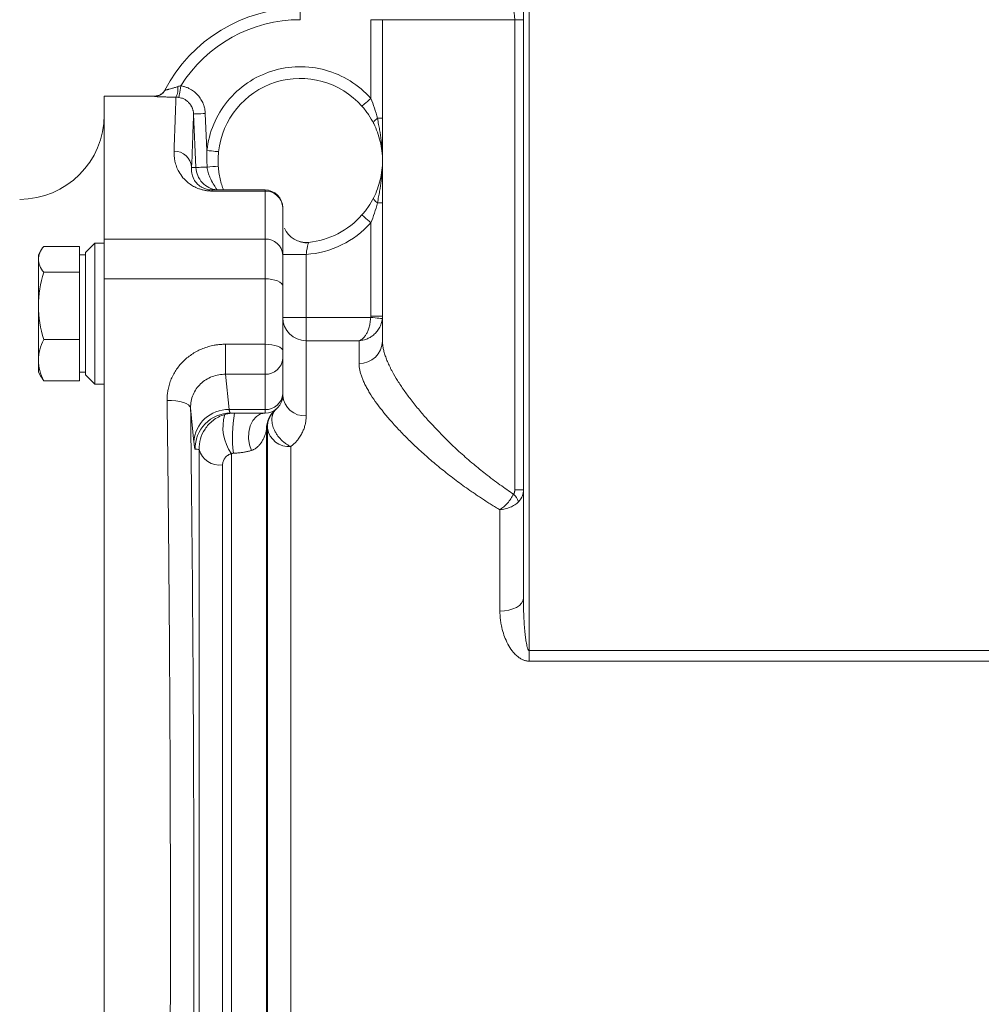
# Model space of a CAD drawing. Units: millimetres. Extents: x 0 to 420, y 0 to 297.
# Drawn here: x 77 to 122, y 201 to 247 of the extents above; entities that cross this region are included whole.
import ezdxf

# ---------------------------------------------------------------- set-up
doc = ezdxf.new("R2010")
doc.units = ezdxf.units.MM
doc.linetypes.add('SLD-Durchgehend', pattern=[0])
doc.styles.add('SLDTEXTSTYLE0', font='ARIAL.TTF', dxfattribs={"width": 0.948})
doc.dimstyles.new('SLDDIMSTYLE1', dxfattribs={"dimtxt": 3, "dimasz": 3.5, "dimexe": 0, "dimexo": 0.0625, "dimgap": 0.75, "dimtad": 1, "dimdec": 3, "dimlfac": 1.8, "dimrnd": 1e-09, "dimzin": 12, "dimdsep": 46, "dimtxsty": 'SLDTEXTSTYLE0', "dimsah": 1, "dimcen": 0.09, "dimadec": 0, "dimazin": 3, "dimtfac": 1, "dimtdec": 3, "dimtofl": 0, "dimtmove": 0, "dimatfit": 3, "dimfxl": 1, "dimfrac": 2, "dimtolj": 1, "dimtzin": 12, "dimarcsym": 0})

# ---------------------------------------------------------------- blocks, each defined once
blk = doc.blocks.new('_D_1')
at = {"color": 7, "linetype": 'SLD-Durchgehend', "lineweight": 0}
for p, q in [((40.554, 205.634), (40.554, 269.19)), ((204.443, 234.801), (204.443, 269.19)), ((204.443, 268.19), (40.554, 268.19))]:
    blk.add_line(p, q, dxfattribs=at)
for points in [[(40.554, 268.19), (44.054, 267.73), (44.054, 268.65)], [(204.443, 268.19), (200.943, 268.65), (200.943, 267.73)]]:
    blk.add_solid(points, dxfattribs=at)
at = {"color": 7, "linetype": 'SLD-Durchgehend', "lineweight": 0, "insert": (119.061, 272.057), "char_height": 3, "attachment_point": 1, "style": 'SLDTEXTSTYLE0'}
blk.add_mtext('295', dxfattribs=at)

msp = doc.modelspace()

# ---------------------------------------------------------------- linework, layer by layer
at = {"color": 8, "linetype": 'SLD-Durchgehend', "lineweight": 15}
for p, q in [((101.10922, 217.56527), (101.10922, 253.80109)), ((90.27589, 247.96776), (90.27589, 247.41221)), ((93.60922, 247.41221), (93.60922, 243.68526)), ((94.16478, 247.41221), (93.60922, 247.41221)), ((100.42328, 247.41221), (94.16478, 247.41221)), ((100.42328, 225.1715), (100.42328, 247.41221)), ((100.42328, 247.41221), (100.83144, 247.41221)), ((85.33628, 240.41944), (85.2261, 242.95012)), ((85.85731, 241.22439), (85.78112, 242.97429)), ((93.92628, 242.74862), (94.16478, 242.74862)), ((86.11299, 239.30477), (86.11299, 239.35665)), ((88.60922, 239.30477), (86.11299, 239.30477)), ((88.60922, 239.35665), (88.60922, 239.30477)), ((88.60922, 237.03559), (88.60922, 239.30477)), ((94.16478, 238.74246), (93.92628, 238.74246)), ((93.60922, 237.80582), (93.60922, 233.38946)), ((88.60922, 237.03559), (80.99811, 237.03559)), ((88.60922, 235.15438), (88.60922, 237.03559)), ((89.44255, 236.30978), (90.55366, 236.30978)), ((90.55366, 236.30978), (90.55366, 233.33036)), ((88.60922, 235.15438), (80.99811, 235.15438)), ((88.60922, 232.0596), (88.60922, 235.15438)), ((94.16478, 233.38946), (93.60922, 233.38946)), ((90.55366, 233.33036), (89.44255, 233.33036)), ((90.55366, 233.33036), (90.55366, 232.22667)), ((93.6061, 233.33036), (90.55366, 233.33036)), ((86.74362, 232.0596), (88.60922, 232.0596)), ((86.74362, 232.0596), (86.74362, 230.63901)), ((88.60922, 230.63901), (88.60922, 232.0596)), ((90.55366, 232.22667), (90.55366, 228.67289)), ((93.05367, 232.22667), (90.55366, 232.22667)), ((93.05367, 231.14948), (93.05367, 232.22667)), ((86.74362, 230.63901), (86.90719, 228.96977)), ((86.74362, 230.63901), (88.60922, 230.63901)), ((88.60922, 228.96977), (88.60922, 230.63901)), ((85.24211, 227.42823), (85.08355, 229.04745)), ((86.90719, 228.96977), (88.60922, 228.96977)), ((88.60922, 228.80109), (88.60922, 228.96977)), ((88.67881, 228.0506), (88.67881, 181.20302)), ((88.72049, 183.22006), (88.72049, 228.082)), ((85.48651, 182.18472), (85.48651, 227.08413)), ((87.01373, 182.38847), (87.01373, 226.88038)), ((89.83054, 227.21806), (89.83054, 184.00908)), ((86.59657, 226.34901), (86.59657, 182.91985)), ((100.42328, 225.1715), (100.83144, 225.1715)), ((99.72033, 219.43828), (99.72033, 224.23098)), ((101.10922, 217.56527), (101.10922, 217.06793)), ((101.10922, 217.56527), (143.887, 217.56527)), ((143.887, 217.06793), (101.10922, 217.06793))]:
    msp.add_line(p, q, dxfattribs=at)
at = {"color": 7, "linetype": 'SLD-Durchgehend', "lineweight": 15}
for p, q in [((100.83144, 248.80109), (100.83144, 220.03043)), ((94.16478, 247.41221), (94.16478, 232.21008)), ((83.37725, 243.8011), (80.99811, 243.8011)), ((80.99811, 243.8011), (80.99811, 237.03559)), ((88.60922, 239.35665), (86.11299, 239.35665)), ((78.1351, 236.68764), (79.83144, 236.68764)), ((79.83144, 236.68764), (79.83144, 236.07524)), ((80.55367, 236.84129), (80.10922, 236.39684)), ((80.99811, 236.84129), (80.55367, 236.84129)), ((80.55367, 236.84129), (80.55367, 233.50795)), ((80.99811, 237.03559), (80.99811, 235.15438)), ((78.02165, 236.51896), (77.887, 236.28573)), ((77.887, 236.28573), (77.887, 236.07524)), ((80.10922, 236.28573), (79.83144, 236.28573)), ((80.10922, 236.39684), (80.10922, 230.61907)), ((77.887, 236.07524), (77.887, 233.87301)), ((79.83144, 236.07524), (79.83144, 235.46285)), ((78.1351, 235.46285), (79.83144, 235.46285)), ((79.83144, 235.46285), (79.83144, 233.87301)), ((80.99811, 235.15438), (80.99811, 174.11448)), ((77.887, 233.87301), (77.887, 231.30572)), ((79.83144, 233.87301), (79.83144, 232.28317)), ((80.55367, 233.50795), (80.55367, 230.17462)), ((78.1351, 232.28317), (79.83144, 232.28317)), ((79.83144, 232.28317), (79.83144, 231.30572)), ((77.887, 231.30572), (77.887, 230.73018)), ((79.83144, 231.30572), (79.83144, 230.32827)), ((89.44255, 229.71877), (89.44255, 231.38801)), ((77.887, 230.73018), (78.02165, 230.49695)), ((79.83144, 230.73018), (80.10922, 230.73018)), ((80.10922, 230.61907), (80.55367, 230.17462)), ((78.03121, 230.50246), (78.1351, 230.32827)), ((78.1351, 230.32827), (79.83144, 230.32827)), ((80.55367, 230.17462), (80.99811, 230.17462)), ((86.96689, 228.80109), (88.60922, 228.80109)), ((89.03951, 228.90167), (89.13047, 228.98424)), ((88.71977, 228.12141), (88.72049, 228.082))]:
    msp.add_line(p, q, dxfattribs=at)
at = {"color": 8, "linetype": 'SLD-Durchgehend', "lineweight": 15, "flags": 128}
for points in [[(99.99811, 248.24554), (100.08105, 248.22953), (100.16082, 248.18211), (100.23432, 248.1051), (100.29875, 248.00146), (100.35162, 247.87518), (100.39091, 247.73111), (100.41511, 247.57478), (100.42328, 247.41221)], [(84.62581, 244.28406), (84.60812, 244.17975), (84.59106, 244.07925), (84.57528, 243.98626), (84.56135, 243.90417), (84.54978, 243.83597), (84.54099, 243.78419), (84.53531, 243.7507), (84.53294, 243.73673)], [(93.60922, 243.68526), (93.52793, 243.61357), (93.44977, 243.54464), (93.37773, 243.48111), (93.31459, 243.42542), (93.26277, 243.37973), (93.22427, 243.34577), (93.20056, 243.32486), (93.19255, 243.3178)], [(85.78112, 242.97429), (85.67306, 242.96959), (85.56912, 242.96506), (85.47331, 242.96089), (85.38928, 242.95723), (85.32024, 242.95422), (85.26885, 242.95199), (85.23706, 242.9506), (85.2261, 242.95012)], [(93.74742, 242.49824), (93.7419, 242.51948), (93.74479, 242.54457), (93.75603, 242.57307), (93.77544, 242.60452), (93.80268, 242.63837), (93.83731, 242.67408), (93.87874, 242.71104), (93.92628, 242.74862)], [(85.85731, 241.22439), (85.96506, 241.21271), (86.06868, 241.20148), (86.16417, 241.19114), (86.24786, 241.18207), (86.31655, 241.17462), (86.36759, 241.16909), (86.39902, 241.16568), (86.40964, 241.16453)], [(85.86658, 240.44252), (85.76212, 240.43798), (85.66231, 240.43363), (85.57079, 240.42965), (85.49084, 240.42617), (85.42536, 240.42332), (85.37671, 240.4212), (85.34666, 240.41989), (85.33628, 240.41944)], [(93.92628, 238.74246), (93.87874, 238.78004), (93.83731, 238.817), (93.80268, 238.8527), (93.77544, 238.88656), (93.75603, 238.91801), (93.74479, 238.94651), (93.7419, 238.97159), (93.74742, 238.99284)], [(93.19255, 238.17328), (93.20056, 238.16622), (93.22427, 238.14531), (93.26277, 238.11135), (93.31459, 238.06565), (93.37773, 238.00997), (93.44977, 237.94644), (93.52793, 237.8775), (93.60922, 237.80582)], [(89.44255, 234.80223), (89.42654, 234.87093), (89.37912, 234.93699), (89.30211, 234.99787), (89.19848, 235.05124), (89.07219, 235.09503), (88.92812, 235.12757), (88.7718, 235.14761), (88.60922, 235.15438)], [(93.6061, 233.33036), (93.71319, 233.31902), (93.81621, 233.3081), (93.91127, 233.29802), (93.99475, 233.28917), (94.06349, 233.28189), (94.11487, 233.27644), (94.14696, 233.27304), (94.15853, 233.27182)], [(88.60922, 232.0596), (88.7718, 232.05352), (88.92812, 232.03551), (89.07219, 232.00627), (89.19848, 231.96691), (89.30211, 231.91896), (89.37912, 231.86425), (89.42654, 231.80489), (89.44255, 231.74315)], [(83.97349, 229.40007), (84.18452, 229.39549), (84.38787, 229.37721), (84.57613, 229.34588), (84.74245, 229.30266), (84.88077, 229.24911), (84.98606, 229.18718), (85.05448, 229.11914), (85.08355, 229.04745)], [(87.97103, 227.03459), (87.86836, 227.30307), (87.82145, 227.60068), (87.83383, 227.905), (87.90458, 228.19315), (88.02835, 228.44342), (88.19585, 228.63699), (88.39445, 228.75928), (88.60922, 228.80109)], [(100.83144, 220.03043), (100.81009, 219.91491), (100.74686, 219.80383), (100.64419, 219.70145), (100.506, 219.61172), (100.33763, 219.53808), (100.14554, 219.48336), (99.9371, 219.44966), (99.72033, 219.43828)]]:
    msp.add_lwpolyline(points, dxfattribs=at)
at = {"color": 7, "linetype": 'SLD-Durchgehend', "lineweight": 15}
for centre, radius, start, end in [((90.27589, 240.74554), 7.22222, 90, 152.49463), ((90.27589, 240.74554), 3.88889, 41.409622, 173.814838), ((76.99811, 242.91221), 4, 270, 0), ((88.60922, 238.52332), 0.83333, 360, 90), ((90.27589, 240.74554), 3.88889, 275.73917, 318.590378), ((90.55366, 237.98168), 1.11111, 202.824382, 275.73917), ((88.60922, 229.63443), 0.83333, 270, 0)]:
    msp.add_arc(centre, radius, start, end, dxfattribs=at)
at = {"color": 8, "linetype": 'SLD-Durchgehend', "lineweight": 15}
for centre, radius, start, end in [((83.37745, 244.33751), 0.55536, 269.97943, 332.489967), ((83.59199, 244.15032), 0.89641, 333.419185, 6.412872), ((84.31275, 240.37353), 0.82269, 3.584279, 90.79795), ((77.9966, 357.07669), 116.89938, 273.8602276, 274.1203962), ((88.63435, 238.49652), 0.80864, 1.899311, 91.781096), ((88.64643, 236.23927), 0.79718, 2.951415, 92.675055), ((90.54997, 233.33409), 1.10742, 180.192738, 270.191247), ((93.07835, 232.23594), 1.08674, 268.698684, 358.636678), ((88.64926, 231.43255), 0.79455, 267.111709, 356.786302), ((88.64926, 229.76331), 0.79455, 267.111709, 356.786302), ((90.48391, 229.71503), 1.04447, 184.425923, 273.829249), ((86.86205, 227.3485), 1.6219, 88.405112, 177.182296), ((86.9674, 227.13489), 1.6662, 90.017681, 181.546542), ((88.75158, 228.12437), 2.1372, 163.406998, 215.59593), ((93.64095, 227.63795), 6.5747, 169.810091, 186.419096), ((89.78846, 228.08937), 1.11033, 127.354245, 182.001024), ((89.74187, 228.24924), 1.03498, 189.298668, 274.914885), ((86.46018, 227.34873), 1.00898, 195.202861, 277.768462), ((99.63667, 224.23513), 1.03618, 21.159822, 44.976356)]:
    msp.add_arc(centre, radius, start, end, dxfattribs=at)
for points in [[(84.62581, 244.28406), (85.84456, 246.23007), (87.97974, 247.41221), (90.27589, 247.41221)], [(85.85731, 241.22439), (85.84883, 240.96473), (85.85192, 240.7041), (85.86658, 240.44252)], [(90.55366, 236.30978), (91.73026, 236.38346), (92.82945, 236.92164), (93.60922, 237.80582)]]:
    msp.add_open_spline(points, degree=3, dxfattribs=at)
for points, knots in [([(93.60922, 243.68526), (93.03915, 244.33166), (92.29336, 244.7984), (90.63224, 245.25873), (89.75258, 245.24243), (88.10965, 244.72088), (87.38166, 244.22682), (86.2902, 242.89268), (85.95017, 242.08124), (85.85731, 241.22439)], [0, 0, 0, 0, 0.25, 0.25, 0.5, 0.5, 0.75, 0.75, 1, 1, 1, 1]), ([(83.87001, 244.08099), (83.87018, 244.08046), (83.87053, 244.07939), (83.87803, 244.07974), (83.89058, 244.08155), (83.90859, 244.08496), (83.93183, 244.08994), (83.96018, 244.0965), (83.99348, 244.10465), (84.03154, 244.1144), (84.09416, 244.13107), (84.19111, 244.15862), (84.32936, 244.20032), (84.43003, 244.23321), (84.48279, 244.25044)], [0, 0, 0, 0, 0.052266023, 0.104630892, 0.157433896, 0.211002131, 0.265643056, 0.321638792, 0.379242435, 0.438676276, 0.500131692, 0.650423733, 0.816821576, 1, 1, 1, 1]), ([(84.48279, 244.25044), (84.50712, 244.25801), (84.55387, 244.27255), (84.6025, 244.28033), (84.62581, 244.28406)], [0, 0, 0, 0, 0.520558078, 1, 1, 1, 1]), ([(85.78112, 242.97429), (85.77955, 243.00059), (85.77643, 243.05302), (85.76618, 243.13102), (85.75185, 243.20811), (85.73307, 243.28425), (85.70991, 243.35947), (85.66434, 243.48246), (85.58144, 243.64739), (85.44008, 243.83751), (85.26913, 244.00167), (85.0941, 244.11933), (84.92882, 244.19947), (84.78022, 244.25275), (84.6774, 244.2736), (84.62581, 244.28406)], [0, 0, 0, 0, 0.041868915, 0.083477491, 0.124959256, 0.166448965, 0.208081294, 0.249989545, 0.37489036, 0.499935628, 0.624837195, 0.749883469, 0.833405201, 0.916415312, 1, 1, 1, 1]), ([(84.39365, 243.74921), (84.36646, 243.7494), (84.31243, 243.74976), (84.23306, 243.75052), (84.15576, 243.75143), (84.08057, 243.75248), (83.96969, 243.75431), (83.82984, 243.75725), (83.6745, 243.76174), (83.54539, 243.76674), (83.45912, 243.77148), (83.40804, 243.77557), (83.38084, 243.77899), (83.37845, 243.7811), (83.37725, 243.78215)], [0, 0, 0, 0, 0.05117403, 0.10165343, 0.15160695, 0.20120871, 0.25063654, 0.37695928, 0.5003645, 0.62631475, 0.75001871, 0.83391493, 0.91671302, 1, 1, 1, 1]), ([(84.30129, 241.19614), (84.30314, 241.24846), (84.30682, 241.35299), (84.31215, 241.50363), (84.31732, 241.64957), (84.32233, 241.79039), (84.32717, 241.92624), (84.33184, 242.05711), (84.33635, 242.18303), (84.34069, 242.30402), (84.34487, 242.4201), (84.34889, 242.5313), (84.35273, 242.63764), (84.35641, 242.73914), (84.35993, 242.83584), (84.36328, 242.92774), (84.36646, 243.01489), (84.36948, 243.0973), (84.37234, 243.17501), (84.37503, 243.24803), (84.37755, 243.31639), (84.37991, 243.38012), (84.3821, 243.43926), (84.38413, 243.49381), (84.38599, 243.54382), (84.38768, 243.58931), (84.38921, 243.6303), (84.39058, 243.66684), (84.39177, 243.69887), (84.39282, 243.7268), (84.39337, 243.74175), (84.39365, 243.74921)], [0, 0, 0, 0, 0.03558294, 0.07108728, 0.10651301, 0.14186014, 0.17712867, 0.2123186, 0.24742994, 0.28246268, 0.31741683, 0.3522924, 0.38708938, 0.42180778, 0.4564476, 0.49100885, 0.52549151, 0.55989561, 0.59422114, 0.62846809, 0.66263649, 0.69672632, 0.7307376, 0.76467032, 0.79852448, 0.83230009, 0.86599716, 0.89961568, 0.93315566, 0.9666171, 1, 1, 1, 1]), ([(84.53294, 243.73673), (84.51791, 243.73904), (84.48734, 243.74375), (84.44061, 243.74798), (84.4095, 243.7488), (84.39365, 243.74921)], [0, 0, 0, 0, 0.32178681, 0.65470683, 1, 1, 1, 1]), ([(85.22609, 242.95012), (85.22461, 242.97235), (85.22172, 243.01594), (85.21111, 243.07915), (85.19689, 243.13841), (85.17949, 243.19314), (85.15993, 243.24298), (85.13909, 243.28773), (85.11786, 243.32732), (85.09701, 243.36184), (85.07726, 243.39142), (85.05921, 243.41626), (85.04335, 243.43659), (85.0301, 243.45263), (84.98968, 243.49945), (84.91429, 243.57115), (84.79288, 243.65077), (84.66498, 243.70797), (84.57617, 243.72731), (84.53294, 243.73673)], [0, 0, 0, 0, 0.05897561, 0.11561365, 0.16949664, 0.22025568, 0.26757457, 0.31119045, 0.35089166, 0.3865133, 0.41793134, 0.44505609, 0.4678254, 0.48619831, 0.50014938, 0.63161337, 0.75985817, 0.88310907, 1, 1, 1, 1]), ([(93.92628, 242.74862), (93.88467, 242.91347), (93.83715, 243.07593), (93.7316, 243.38862), (93.67348, 243.53954), (93.60922, 243.68526)], [0, 0, 0, 0, 0.5, 0.5, 1, 1, 1, 1]), ([(85.13383, 240.42496), (85.16006, 241.16181), (85.18113, 241.7381), (85.21214, 242.57881), (85.22208, 242.84327), (85.22609, 242.95012)], [0, 0, 0, 0, 0.5, 0.5, 1, 1, 1, 1]), ([(94.16478, 240.74554), (94.16478, 241.06273), (94.14403, 241.37759), (94.08306, 241.86491), (94.05794, 242.02845), (94.01347, 242.28356), (93.99752, 242.37024), (93.96346, 242.5509), (93.94524, 242.64455), (93.92628, 242.74862)], [0, 0, 0, 0, 0.5, 0.5, 0.75, 0.75, 0.875, 0.875, 1, 1, 1, 1]), ([(86.11299, 239.30477), (86.09344, 239.30494), (86.05431, 239.30528), (85.99585, 239.30805), (85.93775, 239.31248), (85.88, 239.31872), (85.82262, 239.32671), (85.76561, 239.33648), (85.67051, 239.35581), (85.54079, 239.39101), (85.35514, 239.46015), (85.15672, 239.56247), (84.92244, 239.72782), (84.69887, 239.95293), (84.52616, 240.21285), (84.40716, 240.47631), (84.34506, 240.69498), (84.3133, 240.88375), (84.29931, 241.04075), (84.30062, 241.14369), (84.30129, 241.19614)], [0, 0, 0, 0, 0.00863216, 0.01728023, 0.02600928, 0.03488261, 0.04396049, 0.05329925, 0.06295062, 0.09264674, 0.12574762, 0.18359513, 0.25101676, 0.36645835, 0.50168941, 0.62079836, 0.75065082, 0.83059292, 0.91369386, 1, 1, 1, 1]), ([(86.11299, 239.35665), (86.07209, 239.35665), (86.03256, 239.35889), (85.95592, 239.36728), (85.91923, 239.37343), (85.81833, 239.39531), (85.76003, 239.41488), (85.659, 239.45725), (85.6155, 239.48036), (85.53897, 239.52742), (85.50561, 239.5516), (85.41541, 239.62517), (85.36843, 239.67554), (85.29076, 239.77553), (85.2601, 239.8254), (85.18532, 239.97236), (85.15757, 240.06743), (85.12771, 240.25111), (85.12605, 240.33973), (85.13383, 240.42496)], [0, 0, 0, 0, 0.03125, 0.03125, 0.0625, 0.0625, 0.125, 0.125, 0.1875, 0.1875, 0.25, 0.25, 0.375, 0.375, 0.5, 0.5, 0.75, 0.75, 1, 1, 1, 1]), ([(85.13383, 240.42496), (85.14761, 240.42457), (85.17496, 240.42378), (85.21106, 240.42259), (85.24309, 240.42194), (85.27091, 240.42148), (85.29448, 240.4206), (85.31344, 240.42021), (85.32798, 240.41958), (85.33351, 240.41949), (85.33628, 240.41944)], [0, 0, 0, 0, 0.12714324, 0.25257488, 0.37670868, 0.50000024, 0.62533931, 0.74999943, 0.8751705, 1, 1, 1, 1]), ([(85.33628, 240.41944), (85.34206, 240.28655), (85.37201, 240.15536), (85.4743, 239.91374), (85.54803, 239.80081), (85.72818, 239.60981), (85.83654, 239.52969), (86.07201, 239.4134), (86.20238, 239.37598), (86.33217, 239.36253)], [0, 0, 0, 0, 0.25, 0.25, 0.5, 0.5, 0.75, 0.75, 1, 1, 1, 1]), ([(85.86658, 240.44252), (85.87175, 240.35119), (85.88965, 240.26221), (85.93751, 240.1018), (85.96661, 240.03103), (86.05391, 239.83849), (86.1094, 239.73668), (86.20778, 239.56068), (86.25098, 239.48941), (86.31372, 239.38977), (86.33216, 239.36255), (86.33216, 239.36253)], [0, 0, 0, 0, 0.125, 0.125, 0.25, 0.25, 0.5, 0.5, 0.75, 0.75, 1, 1, 1, 1]), ([(93.92628, 238.74245), (93.94527, 238.84669), (93.96357, 238.94077), (93.99786, 239.12266), (94.01395, 239.21013), (94.05884, 239.4681), (94.08394, 239.63245), (94.14419, 240.11626), (94.16478, 240.42734), (94.16478, 240.74554)], [0, 0, 0, 0, 0.125, 0.125, 0.25, 0.25, 0.5, 0.5, 1, 1, 1, 1]), ([(93.60922, 237.80582), (93.67401, 237.95274), (93.73218, 238.10405), (93.83742, 238.41606), (93.88445, 238.57675), (93.92628, 238.74245)], [0, 0, 0, 0, 0.5, 0.5, 1, 1, 1, 1]), ([(90.66478, 236.87614), (90.6646, 236.87565), (90.66424, 236.87465), (90.66152, 236.86633), (90.65728, 236.85236), (90.65011, 236.82738), (90.63787, 236.7827), (90.62074, 236.71204), (90.60245, 236.62302), (90.58471, 236.52748), (90.56784, 236.42214), (90.55857, 236.3487), (90.55366, 236.30978)], [0, 0, 0, 0, 0.05857443, 0.11981279, 0.18380692, 0.25064059, 0.36228258, 0.50026896, 0.6250888, 0.75004709, 0.8675695, 1, 1, 1, 1]), ([(93.60922, 233.38946), (93.60909, 233.37959), (93.60883, 233.35985), (93.60701, 233.34019), (93.6061, 233.33036)], [0, 0, 0, 0, 0.50000413, 1, 1, 1, 1]), ([(93.6061, 233.33036), (93.60165, 233.24652), (93.59273, 233.16615), (93.56729, 233.01139), (93.55073, 232.93763), (93.51282, 232.80279), (93.49106, 232.74017), (93.44482, 232.62797), (93.4202, 232.57779), (93.36847, 232.48732), (93.34122, 232.44698), (93.28606, 232.37729), (93.25796, 232.34759), (93.17233, 232.27228), (93.11305, 232.24025), (93.05366, 232.22667)], [0, 0, 0, 0, 0.125, 0.125, 0.25, 0.25, 0.375, 0.375, 0.5, 0.5, 0.625, 0.625, 0.75, 0.75, 1, 1, 1, 1]), ([(93.05366, 232.22667), (93.17243, 232.23333), (93.29099, 232.25865), (93.46226, 232.32451), (93.51845, 232.35116), (93.62877, 232.41495), (93.68327, 232.45243), (93.78673, 232.53752), (93.83597, 232.58518), (93.92846, 232.69272), (93.97198, 232.75317), (94.0478, 232.8843), (94.08091, 232.95647), (94.1318, 233.10882), (94.14965, 233.18837), (94.15853, 233.27182)], [0, 0, 0, 0, 0.25, 0.25, 0.375, 0.375, 0.5, 0.5, 0.625, 0.625, 0.75, 0.75, 0.875, 0.875, 1, 1, 1, 1]), ([(83.97349, 229.40007), (83.97347, 229.43491), (83.97342, 229.50449), (83.97875, 229.60862), (83.98805, 229.7123), (84.00171, 229.81555), (84.02849, 229.96935), (84.07884, 230.17163), (84.16769, 230.41697), (84.28136, 230.65267), (84.46476, 230.95048), (84.75156, 231.28893), (85.1045, 231.56726), (85.41775, 231.74717), (85.66608, 231.85946), (85.92567, 231.9483), (86.16426, 232.00528), (86.37627, 232.03849), (86.55952, 232.05631), (86.68221, 232.0585), (86.74362, 232.0596)], [0, 0, 0, 0, 0.02516262, 0.05025932, 0.07532741, 0.10040434, 0.12552751, 0.18814802, 0.25068721, 0.31324361, 0.37570648, 0.50026944, 0.62537821, 0.68767179, 0.7499172, 0.81252884, 0.87513196, 0.91677898, 0.95833846, 1, 1, 1, 1]), ([(94.16478, 232.21008), (94.16522, 232.1824), (94.16611, 232.12685), (94.17329, 232.04004), (94.1848, 231.95032), (94.2011, 231.85747), (94.22213, 231.76153), (94.24796, 231.6625), (94.27862, 231.56037), (94.31414, 231.45516), (94.35456, 231.34685), (94.39992, 231.23545), (94.45024, 231.12096), (94.50556, 231.00337), (94.5659, 230.8827), (94.68084, 230.66513), (94.87393, 230.33525), (95.17031, 229.89017), (95.51682, 229.41998), (95.89498, 228.94972), (96.32606, 228.45209), (96.79229, 227.95105), (97.30726, 227.4344), (97.86305, 226.91293), (98.4387, 226.40955), (98.95699, 225.98803), (99.37623, 225.66591), (99.71569, 225.41653), (100.04411, 225.18469), (100.26341, 225.0384), (100.36966, 224.96752)], [0, 0, 0, 0, 0.017000036, 0.034121083, 0.051364921, 0.068733288, 0.086227888, 0.103850387, 0.121602416, 0.13948557, 0.157501409, 0.175651459, 0.193937213, 0.212360129, 0.230921634, 0.249623125, 0.310981869, 0.375169597, 0.435506084, 0.500026169, 0.558704529, 0.625220281, 0.687982548, 0.75042982, 0.81813898, 0.874871432, 0.908899258, 0.9410948, 0.971460675, 1, 1, 1, 1]), ([(99.72033, 224.23098), (99.65067, 224.27227), (99.511, 224.35505), (99.30459, 224.48155), (99.09981, 224.61005), (98.89691, 224.74064), (98.69582, 224.87321), (98.49657, 225.00769), (98.14142, 225.25292), (97.64295, 225.6144), (97.02597, 226.09482), (96.44371, 226.5796), (95.89944, 227.06403), (95.3954, 227.54356), (94.77557, 228.17658), (94.11427, 228.93595), (93.66592, 229.57163), (93.43626, 229.96486), (93.33408, 230.15859), (93.24762, 230.3442), (93.17689, 230.52168), (93.12179, 230.69109), (93.08271, 230.85225), (93.05822, 231.00588), (93.05518, 231.10167), (93.05366, 231.14948)], [0, 0, 0, 0, 0.01759736, 0.03528381, 0.05306392, 0.07094218, 0.08892303, 0.10701082, 0.12520981, 0.18714678, 0.24970605, 0.31230464, 0.3749753, 0.43774947, 0.50014411, 0.6268746, 0.75042938, 0.78246867, 0.81420538, 0.84566948, 0.8768917, 0.90790349, 0.93873695, 0.96942475, 1, 1, 1, 1]), ([(85.08355, 229.04745), (85.0819, 229.1548), (85.09113, 229.26064), (85.13122, 229.46932), (85.16205, 229.57105), (85.24317, 229.76444), (85.29398, 229.85745), (85.41476, 230.0322), (85.4834, 230.11228), (85.63676, 230.25844), (85.72254, 230.32504), (85.90417, 230.43895), (86.00025, 230.48681), (86.20298, 230.56436), (86.30947, 230.59368), (86.5238, 230.63146), (86.63278, 230.6404), (86.74362, 230.63901)], [0, 0, 0, 0, 0.125, 0.125, 0.25, 0.25, 0.375, 0.375, 0.5, 0.5, 0.625, 0.625, 0.75, 0.75, 0.875, 0.875, 1, 1, 1, 1]), ([(83.97349, 179.86879), (83.97605, 180.07531), (83.98115, 180.48754), (83.98858, 181.10719), (83.99582, 181.72614), (84.00287, 182.3445), (84.00972, 182.96214), (84.01638, 183.579), (84.02285, 184.19502), (84.02912, 184.81013), (84.0352, 185.42425), (84.04108, 186.03732), (84.04677, 186.64928), (84.05227, 187.26006), (84.05757, 187.86959), (84.06268, 188.47782), (84.06759, 189.08469), (84.07231, 189.69012), (84.07683, 190.29407), (84.08116, 190.89648), (84.0853, 191.49729), (84.09479, 192.9403), (84.10767, 195.22878), (84.12032, 198.36698), (84.12793, 201.49424), (84.13052, 204.61902), (84.12798, 207.75092), (84.12034, 210.89941), (84.10759, 214.05901), (84.09367, 216.52531), (84.08173, 218.30202), (84.07378, 219.39441), (84.06519, 220.49174), (84.05597, 221.59368), (84.04611, 222.69985), (84.03561, 223.80988), (84.02447, 224.92337), (84.0127, 226.03997), (84.00028, 227.1591), (83.98726, 228.28095), (83.97809, 229.02612), (83.97349, 229.40007)], [0, 0, 0, 0, 0.01303463, 0.02601706, 0.0389473, 0.05182534, 0.06465119, 0.07742484, 0.09014631, 0.10281558, 0.11543266, 0.12799755, 0.14051025, 0.15297076, 0.16537909, 0.17773523, 0.19003918, 0.20229096, 0.21449054, 0.22663795, 0.23873317, 0.25077622, 0.31365302, 0.37607562, 0.43804418, 0.49955885, 0.56148657, 0.62387472, 0.68672343, 0.75003287, 0.77189908, 0.79393689, 0.8161463, 0.83852732, 0.86107996, 0.88380422, 0.9067001, 0.92976762, 0.95300677, 0.97641756, 1, 1, 1, 1]), ([(85.23972, 204.63443), (85.23972, 205.67215), (85.23886, 206.7125), (85.23627, 208.27709), (85.23518, 208.79952), (85.23259, 209.8409), (85.23108, 210.36042), (85.22249, 212.95228), (85.21227, 215.00736), (85.17228, 221.11823), (85.1332, 225.12025), (85.08355, 229.04745)], [0, 0, 0, 0, 0.125, 0.125, 0.1875, 0.1875, 0.25, 0.25, 0.5, 0.5, 1, 1, 1, 1]), ([(86.70338, 228.73469), (86.59556, 228.7034), (86.49624, 228.66305), (86.31113, 228.56803), (86.2246, 228.51262), (86.06868, 228.39297), (85.9989, 228.32874), (85.87294, 228.19289), (85.81647, 228.12069), (85.66871, 227.89816), (85.59832, 227.7427), (85.50512, 227.41936), (85.48315, 227.25133), (85.48651, 227.08414)], [0, 0, 0, 0, 0.125, 0.125, 0.25, 0.25, 0.375, 0.375, 0.5, 0.5, 0.75, 0.75, 1, 1, 1, 1]), ([(87.16995, 228.80109), (87.13892, 228.80059), (87.07655, 228.79958), (86.98289, 228.79143), (86.88912, 228.77819), (86.79557, 228.75981), (86.73416, 228.74308), (86.70338, 228.73469)], [0, 0, 0, 0, 0.19668537, 0.39534181, 0.59566355, 0.79732808, 1, 1, 1, 1]), ([(86.9072, 228.96977), (86.90997, 228.95601), (86.91543, 228.92897), (86.92331, 228.89544), (86.93078, 228.86754), (86.93783, 228.84524), (86.94447, 228.82799), (86.95069, 228.81534), (86.95649, 228.80692), (86.96188, 228.80197), (86.96524, 228.80138), (86.96689, 228.80109)], [0, 0, 0, 0, 0.12902296, 0.25356753, 0.37363383, 0.48922203, 0.60033231, 0.70696492, 0.80912016, 0.90679838, 1, 1, 1, 1]), ([(89.13264, 228.98599), (89.12011, 228.97524), (89.09546, 228.95411), (89.06317, 228.91835), (89.03484, 228.8808), (89.01046, 228.84149), (88.98969, 228.80078), (88.9723, 228.75884), (88.95806, 228.71576), (88.94677, 228.6715), (88.93408, 228.60321), (88.9263, 228.50664), (88.93444, 228.38149), (88.95716, 228.25217), (88.98514, 228.16555), (88.9994, 228.12141)], [0, 0, 0, 0, 0.06254643, 0.1229397, 0.18128698, 0.2377371, 0.29248523, 0.34577675, 0.39790958, 0.44923448, 0.50015254, 0.62748356, 0.75472308, 0.87497913, 1, 1, 1, 1]), ([(90.55366, 228.67289), (90.55321, 228.64159), (90.55231, 228.57954), (90.54484, 228.486), (90.53288, 228.39329), (90.516, 228.30136), (90.4943, 228.2103), (90.46777, 228.12017), (90.43641, 228.03101), (90.38587, 227.90792), (90.30727, 227.75351), (90.19597, 227.58653), (90.07851, 227.44495), (89.96322, 227.32664), (89.87417, 227.25376), (89.83054, 227.21806)], [0, 0, 0, 0, 0.06611829, 0.13106119, 0.1948762, 0.25761339, 0.31932544, 0.38006771, 0.43989824, 0.49887778, 0.62733795, 0.74950395, 0.83666812, 0.91999072, 1, 1, 1, 1]), ([(88.67881, 228.0506), (88.67759, 228.03747), (88.67488, 228.00845), (88.66627, 227.9572), (88.65199, 227.89418), (88.62401, 227.79766), (88.58027, 227.68278), (88.51179, 227.5399), (88.43182, 227.40779), (88.34359, 227.29424), (88.26831, 227.21675), (88.20742, 227.1631), (88.14119, 227.11425), (88.0762, 227.07649), (88.01986, 227.05108), (87.98706, 227.04), (87.97103, 227.03459)], [0, 0, 0, 0, 0.04754232, 0.1050381, 0.17255297, 0.25016095, 0.39817756, 0.50009337, 0.6362434, 0.74979813, 0.80222217, 0.84994203, 0.90330277, 0.94965022, 0.97538643, 1, 1, 1, 1]), ([(88.72049, 228.082), (88.71374, 228.07681), (88.70017, 228.06637), (88.68596, 228.05588), (88.67881, 228.0506)], [0, 0, 0, 0, 0.49741904, 1, 1, 1, 1]), ([(88.9994, 228.12141), (89.0076, 228.09938), (89.02433, 228.05445), (89.05491, 227.98597), (89.0905, 227.91531), (89.14313, 227.82311), (89.22085, 227.70782), (89.32482, 227.58202), (89.44482, 227.46334), (89.56256, 227.3685), (89.69397, 227.28216), (89.78012, 227.24172), (89.83054, 227.21806)], [0, 0, 0, 0, 0.05751012, 0.11730859, 0.17962767, 0.24463227, 0.36538865, 0.50008842, 0.61872821, 0.75554307, 0.85693331, 1, 1, 1, 1]), ([(85.30181, 227.08992), (85.30034, 227.09042), (85.29741, 227.0914), (85.29286, 227.09889), (85.28819, 227.11082), (85.2834, 227.12765), (85.27848, 227.14931), (85.27184, 227.18423), (85.26335, 227.23942), (85.25289, 227.3225), (85.24572, 227.39288), (85.24212, 227.42823)], [0, 0, 0, 0, 0.08332587, 0.16659814, 0.24994123, 0.33348014, 0.41734001, 0.50164562, 0.66692253, 0.83272371, 1, 1, 1, 1]), ([(85.48651, 227.08414), (85.45752, 227.08519), (85.39804, 227.08737), (85.33442, 227.08906), (85.30181, 227.08992)], [0, 0, 0, 0, 0.48740759, 1, 1, 1, 1]), ([(87.01373, 226.88038), (87.0004, 226.87638), (86.97355, 226.86832), (86.93512, 226.8529), (86.89788, 226.83502), (86.86198, 226.81441), (86.81268, 226.78131), (86.75436, 226.73141), (86.69675, 226.66276), (86.65168, 226.58842), (86.62025, 226.51098), (86.60023, 226.43066), (86.59779, 226.37625), (86.59657, 226.34901)], [0, 0, 0, 0, 0.04818846, 0.09697529, 0.14673965, 0.197839, 0.25060362, 0.37259152, 0.50044804, 0.62330602, 0.7492058, 0.87444858, 1, 1, 1, 1]), ([(87.10746, 226.9029), (87.0995, 226.90246), (87.0834, 226.90157), (87.05971, 226.89695), (87.03616, 226.8901), (87.02133, 226.88367), (87.01373, 226.88038)], [0, 0, 0, 0, 0.23874078, 0.48237189, 0.73491856, 1, 1, 1, 1]), ([(87.97103, 227.03459), (87.94785, 227.02756), (87.90241, 227.01379), (87.82934, 226.99469), (87.75458, 226.97729), (87.67793, 226.96168), (87.59969, 226.94784), (87.52003, 226.93578), (87.43916, 226.92551), (87.3573, 226.91704), (87.27463, 226.91042), (87.19146, 226.90549), (87.13532, 226.90376), (87.10746, 226.9029)], [0, 0, 0, 0, 0.10810366, 0.21197832, 0.31181882, 0.40785086, 0.50033395, 0.58956422, 0.67587643, 0.75964499, 0.84128333, 0.92124127, 1, 1, 1, 1]), ([(100.36966, 224.96752), (100.37426, 224.97414), (100.38363, 224.98764), (100.395, 225.01086), (100.40468, 225.03653), (100.41418, 225.07135), (100.42179, 225.11664), (100.42277, 225.15274), (100.42328, 225.1715)], [0, 0, 0, 0, 0.1172006, 0.23895642, 0.36702168, 0.50290652, 0.7417099, 1, 1, 1, 1]), ([(100.60299, 224.60916), (100.68959, 224.69622), (100.74732, 224.79459), (100.81734, 224.98529), (100.83144, 225.07885), (100.83144, 225.1715)], [0, 0, 0, 0, 0.5, 0.5, 1, 1, 1, 1]), ([(100.36966, 224.96752), (100.33003, 224.89132), (100.28553, 224.81801), (100.18779, 224.67672), (100.13398, 224.60825), (99.96673, 224.41969), (99.8439, 224.31193), (99.72033, 224.23098)], [0, 0, 0, 0, 0.25, 0.25, 0.5, 0.5, 1, 1, 1, 1]), ([(99.72033, 224.23098), (99.88762, 224.24414), (100.05439, 224.28414), (100.28187, 224.38025), (100.35514, 224.41895), (100.48829, 224.50616), (100.54895, 224.55484), (100.60299, 224.60916)], [0, 0, 0, 0, 0.5, 0.5, 0.75, 0.75, 1, 1, 1, 1]), ([(100.83144, 220.03044), (100.83166, 219.96554), (100.83235, 219.75675), (100.83997, 219.43225), (100.85526, 219.07958), (100.87538, 218.75493), (100.90052, 218.45349), (100.93021, 218.18856), (100.95872, 217.99305), (100.98139, 217.86813), (101.00089, 217.78115), (101.01578, 217.7245), (101.03082, 217.67648), (101.04594, 217.63715), (101.06108, 217.60616), (101.07631, 217.58404), (101.09182, 217.56863), (101.1039, 217.5663), (101.10922, 217.56527)], [0, 0, 0, 0, 0.077693515, 0.249957213, 0.38840987, 0.49990619, 0.63885703, 0.749902036, 0.818343601, 0.87481895, 0.901456906, 0.92475127, 0.944737266, 0.961471019, 0.975049046, 0.985654374, 0.99367616, 1, 1, 1, 1]), ([(101.10922, 217.06793), (101.09024, 217.06836), (101.05221, 217.06921), (100.99539, 217.07614), (100.93884, 217.08719), (100.88258, 217.10277), (100.82661, 217.12276), (100.77093, 217.14718), (100.67805, 217.1955), (100.55153, 217.28321), (100.36954, 217.45726), (100.17756, 217.71455), (100.00776, 218.04191), (99.87663, 218.39025), (99.79694, 218.69979), (99.74999, 218.9741), (99.72497, 219.20695), (99.72188, 219.36122), (99.72033, 219.43828)], [0, 0, 0, 0, 0.01727819, 0.03460662, 0.05211465, 0.06992769, 0.0881649, 0.10693734, 0.12634687, 0.18597475, 0.25197086, 0.36894451, 0.50122793, 0.62345181, 0.75100679, 0.83433829, 0.91724114, 1, 1, 1, 1]), ([(85.08355, 180.22141), (85.09598, 181.20498), (85.10778, 182.1958), (85.13005, 184.19192), (85.14052, 185.19828), (85.16964, 188.222), (85.18607, 190.24863), (85.22587, 196.36007), (85.23972, 200.47619), (85.23972, 204.63443)], [0, 0, 0, 0, 0.125, 0.125, 0.25, 0.25, 0.5, 0.5, 1, 1, 1, 1])]:
    msp.add_open_spline(points, degree=3, knots=knots, dxfattribs=at)
at = {"color": 7, "linetype": 'SLD-Durchgehend', "lineweight": 15}
for points, knots in [([(83.87924, 244.09872), (83.8529, 244.05669), (83.7992, 243.97104), (83.67798, 243.87589), (83.53743, 243.8127), (83.43664, 243.80491), (83.38719, 243.8011)], [0, 0, 0, 0, 0.2453298, 0.50001185, 0.75469024, 1, 1, 1, 1]), ([(93.19255, 243.3178), (93.30499, 243.19031), (93.40672, 243.05824), (93.59142, 242.78463), (93.6746, 242.64246), (93.74741, 242.49824)], [0, 0, 0, 0, 0.5, 0.5, 1, 1, 1, 1]), ([(93.74741, 242.49824), (93.8141, 242.36616), (93.87406, 242.22852), (93.97781, 241.9463), (94.02177, 241.80148), (94.12848, 241.35699), (94.16478, 241.05177), (94.16478, 240.74554)], [0, 0, 0, 0, 0.25, 0.25, 0.5, 0.5, 1, 1, 1, 1]), ([(86.64348, 239.35665), (86.61554, 239.42969), (86.58648, 239.51261), (86.53176, 239.69022), (86.50647, 239.78381), (86.46205, 239.97867), (86.4433, 240.07851), (86.41387, 240.27812), (86.40303, 240.37856), (86.39611, 240.47946)], [0, 0, 0, 0, 0.25, 0.25, 0.5, 0.5, 0.75, 0.75, 1, 1, 1, 1]), ([(94.16478, 240.74554), (94.16478, 240.43833), (94.12874, 240.13681), (94.02332, 239.69524), (93.9794, 239.54945), (93.87464, 239.2638), (93.8142, 239.12512), (93.74741, 238.99284)], [0, 0, 0, 0, 0.5, 0.5, 0.75, 0.75, 1, 1, 1, 1]), ([(86.33217, 239.36253), (86.35151, 239.36083), (86.39207, 239.35725), (86.42733, 239.35686), (86.44578, 239.35665)], [0, 0, 0, 0, 0.47696104, 1, 1, 1, 1]), ([(93.74741, 238.99284), (93.67422, 238.84786), (93.5919, 238.70724), (93.40773, 238.43424), (93.30592, 238.30183), (93.19255, 238.17328)], [0, 0, 0, 0, 0.5, 0.5, 1, 1, 1, 1]), ([(90.6614, 236.86508), (90.55122, 236.86096), (90.39195, 236.85501), (90.24705, 236.9176), (90.20238, 236.9369)], [0, 0, 0, 0, 0.69171532, 1, 1, 1, 1]), ([(89.44255, 231.38801), (89.44255, 231.41082), (89.44255, 231.44633), (89.44255, 231.53461), (89.44255, 231.58562), (89.44255, 231.63767)], [0, 0, 0, 0, 0.5, 0.5, 1, 1, 1, 1]), ([(88.71977, 228.12141), (88.71982, 228.12962), (88.71996, 228.14971), (88.72151, 228.19005), (88.72743, 228.26314), (88.74319, 228.35822), (88.77608, 228.47864), (88.81858, 228.58516), (88.87353, 228.68899), (88.93582, 228.78377), (89.02096, 228.88821), (89.09366, 228.95186), (89.13264, 228.98599)], [0, 0, 0, 0, 0.02487827, 0.06083816, 0.12232829, 0.24690767, 0.35215142, 0.50003557, 0.59327399, 0.70768773, 0.84326773, 1, 1, 1, 1])]:
    msp.add_open_spline(points, degree=3, knots=knots, dxfattribs=at)
for points in [[(86.38697, 240.74554), (86.38696, 240.88536), (86.39452, 241.02503), (86.40964, 241.16454)], [(86.39611, 240.47946), (86.39003, 240.56821), (86.38698, 240.6569), (86.38697, 240.74554)], [(89.44255, 236.28032), (89.44255, 237.10193), (89.44255, 237.84802), (89.44255, 238.52332)], [(77.887, 236.07525), (77.887, 236.28426), (77.98384, 236.48756), (78.1351, 236.68764)], [(89.44255, 234.80223), (89.44255, 235.45334), (89.44255, 235.97673), (89.44255, 236.28032)], [(78.1351, 235.46285), (77.98384, 235.66293), (77.887, 235.86623), (77.887, 236.07525)], [(77.887, 233.87301), (77.887, 234.41564), (77.98384, 234.94342), (78.1351, 235.46285)], [(89.44255, 231.74315), (89.44255, 232.77778), (89.44255, 233.78859), (89.44255, 234.80223)], [(78.1351, 232.28317), (77.98384, 232.80261), (77.887, 233.33038), (77.887, 233.87301)], [(77.887, 231.30572), (77.887, 231.63934), (77.98384, 231.96382), (78.1351, 232.28317)], [(89.44255, 231.63767), (89.44255, 231.67385), (89.44255, 231.70968), (89.44255, 231.74315)], [(78.1351, 230.32827), (77.98384, 230.64763), (77.887, 230.97211), (77.887, 231.30572)], [(89.44255, 229.63443), (89.44255, 229.63443), (89.44255, 229.66327), (89.44255, 229.71877)]]:
    msp.add_open_spline(points, degree=3, dxfattribs=at)

# ---------------------------------------------------------------- dimensions: what is measured, and where the dimension line sits
at = {"color": 7, "linetype": 'SLD-Durchgehend', "lineweight": 0}
dim = msp.add_linear_dim(base=(40.55366, 268.19025), p1=(204.44255, 233.80109), p2=(40.55366, 204.63443), dimstyle='SLDDIMSTYLE1', dxfattribs=at)
dim.commit()
dim.dimension.update_dxf_attribs({"geometry": '_D_1', "text_midpoint": (122.49811, 268.19025), "dimtype": 160})

doc.saveas('drawing.dxf')
